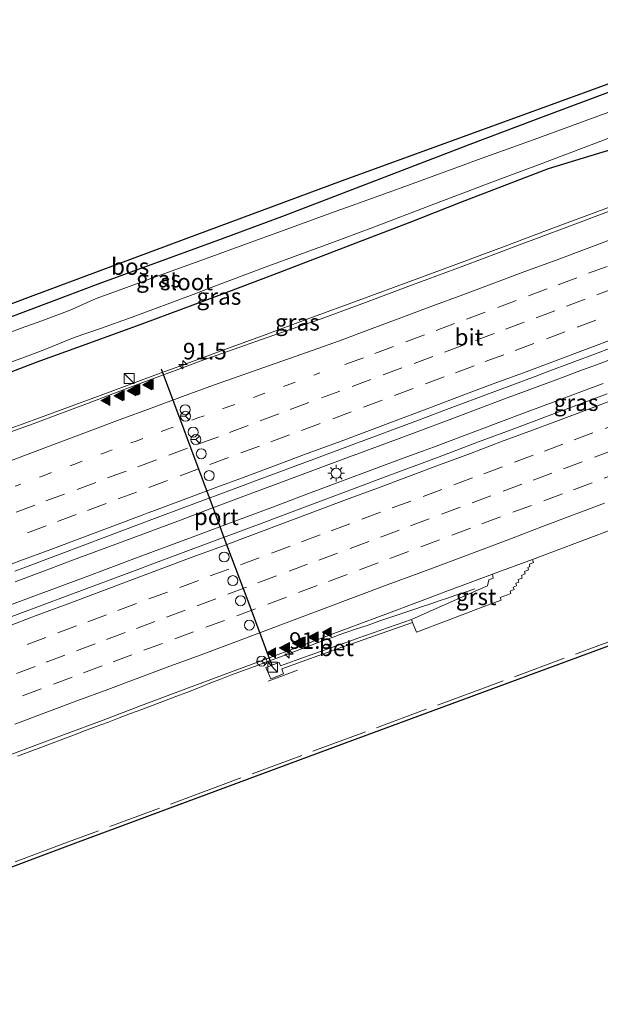
# Model space of a CAD drawing. Units: metres. Extents: x 200000 to 210015, y 462500 to 468753.
# Drawn here: x 201906 to 201994, y 468601 to 468750 of the extents above; entities that cross this region are included whole.
import ezdxf
from ezdxf.enums import TextEntityAlignment as Align

# ---------------------------------------------------------------- set-up
doc = ezdxf.new("R2010")
doc.units = ezdxf.units.M
for name, pattern in [('IE-TERREINAFSCHEIDING', [10, 8, -2]), ('VW-1-3_STREEP', [4, 1, -3]), ('VW-3-9_STREEP', [12, 3, -9])]:
    doc.linetypes.add(name, pattern=pattern)
doc.layers.get('0').update_dxf_attribs({"lineweight": 25})
for name, color, linetype, lineweight in [('B-ME-AM-KILOMETR-S-B1', 7, 'Continuous', 18), ('B-ME-BV-GELEIDECONSTRUCTIE-GELEIDERAIL-L-B1', 213, 'BV-GELEIDERAIL', 18), ('B-ME-GR-BOS-GV-B6', 10, 'Continuous', 25), ('B-ME-GW-INSTEEKWATERGANG-L-B1', 10, 'Continuous', 25), ('B-ME-IE-GRASLAND-GV-B6', 93, 'Continuous', 18), ('B-ME-IE-INRICHTINGSELEMENT-S-B1', 253, 'Continuous', 18), ('B-ME-IE-MEUBILAIR_WEGMEUBILAIR-LICHTMAST-S-B1', 8, 'Continuous', 18), ('B-ME-IE-TERREINAFSCHEIDING-RASTERHEKWERK-L-B1', 8, 'IE-TERREINAFSCHEIDING', 18), ('B-ME-KG-KADASTRAAL-OPNAMEDTMGRENS-L-B1', 10, 'Continuous', 25), ('B-ME-KW-LEUNING-L-B1', 8, 'Continuous', 18), ('B-ME-OG-WATER-GV-B6', 153, 'Continuous', 18), ('B-ME-VH-VERH_SOORT-BETON-OVERIG-GV-B6', 8, 'IE-TERREINAFSCHEIDING-NATUURLIJK-HOUTWAL', 18), ('B-ME-VH-VERH_SOORT-BITUMEN-GV-B6', 8, 'IE-TERREINAFSCHEIDING-NATUURLIJK-HOUTWAL', 18), ('B-ME-VH-VERH_SOORT-GV-B6', 8, 'Continuous', 18), ('B-ME-VW-DRIP-S-B1', 8, 'Continuous', 18), ('B-ME-VW-MARKERING-13STREEP-045-L-B1', 255, 'VW-1-3_STREEP', 18), ('B-ME-VW-MARKERING-39STREEP-015-L-B1', 255, 'VW-3-9_STREEP', 18), ('B-ME-VW-MARKERING-STREEP-015-L-B1', 7, 'Continuous', 18), ('B-ME-VW-MARKERING-VLAKMARK-S-B1', 7, 'Continuous', 18), ('B-ME-VW-MEUBILAIR_WEGMEUBILAIR-RONA-S-B1', 8, 'Continuous', 18), ('B-ME-VW-PORTAAL-L-B1', 10, 'Continuous', 25)]:
    doc.layers.add(name, color=color, linetype=linetype, lineweight=lineweight)
doc.styles.add('NLCS-ISO', font='NLCS-ISO.TTF')
doc.linetypes.add('BV-GELEIDERAIL', pattern='A,10,-3,[108,NLCS.SHX,S=1,R=0,X=0,Y=0],-3', length=16)
doc.linetypes.add('IE-TERREINAFSCHEIDING-NATUURLIJK-HOUTWAL', pattern='A,7,-1.5,[67,NLCS.SHX,S=0.75,R=45,X=0,Y=0],-1.5,7,-1.5,[70,NLCS.SHX,S=0.75,R=0,X=0,Y=0],-1.5', length=20)

# ---------------------------------------------------------------- blocks, each defined once
blk = doc.blocks.new('kast')
blk.add_line((-0.75, -0.75), (0.75, 0.75))
blk.add_lwpolyline([(-0.75, 0.75), (0.75, 0.75), (0.75, -0.75), (-0.75, -0.75)], close=True)
blk = doc.blocks.new('dtb')
blk.add_circle((0, 0), 0.75)
blk = doc.blocks.new('wegwijzer')
for q in [(-0.53, -0.53), (0, 0.75), (0.53, -0.53)]:
    blk.add_line((0, 0), q)
blk.add_circle((0, 0), 0.75)
blk = doc.blocks.new('hecto')
for p, q in [((0, 0.625), (-0.625, 0)), ((0, -0.625), (0, 0.625)), ((-0.625, 0), (0.625, 0)), ((0.625, 0), (0, -0.625))]:
    blk.add_line(p, q)
blk = doc.blocks.new('verfsymbol')
for color in [252, 253]:
    blk.add_hatch(color=color).paths.add_polyline_path([(0.75, -0.625), (0, 0.75), (-0.75, -0.625)])
blk.add_lwpolyline([(0.75, -0.625), (0, 0.75), (-0.75, -0.625)], close=True)
blk = doc.blocks.new('lantaarnpaal')
for p, q in [((-0.75, 0), (-1.25, 0)), ((-0.88, 0.88), (-0.53, 0.53)), ((0, 0.75), (0, 1.25)), ((0.53, 0.53), (0.88, 0.88)), ((0.75, 0), (1.25, 0)), ((-0.53, -0.53), (-0.88, -0.88)), ((0, -0.75), (0, -1.25)), ((0.53, -0.53), (0.88, -0.88))]:
    blk.add_line(p, q)
blk.add_circle((0, 0), 0.75)

msp = doc.modelspace()

# ---------------------------------------------------------------- linework, layer by layer
at = {"layer": 'B-ME-BV-GELEIDECONSTRUCTIE-GELEIDERAIL-L-B1'}
for points in [[(201903.0198, 468687.7765, 7.8452), (201908.0188, 468689.5935, 7.8552), (201914.3176, 468691.9028, 7.859), (201919.2522, 468693.7239, 7.8508), (201926.801, 468696.5232, 7.8582), (201930.6941, 468697.9568, 7.8525), (201936.7831, 468700.1902, 7.8425), (201942.9958, 468702.4871, 7.843), (201949.2219, 468704.7732, 7.844), (201958.0198, 468708.0051, 7.8329), (201964.3069, 468710.3171, 7.8372), (201971.7542, 468713.0852, 7.8423), (201979.22, 468715.8621, 7.8428), (201985.4509, 468718.1921, 7.8504), (201991.6921, 468720.5261, 7.8552), (201996.7068, 468722.3962, 7.8545), (202000.4749, 468723.7751, 7.8538), (202001.9937, 468724.2934, 7.8559), (202002.2644, 468724.378, 7.8263)], [(201905.2952, 468665.22, 8.2742), (201909.7296, 468666.8762, 8.2692), (201913.9768, 468668.4625, 8.2392), (201921.469, 468671.2668, 8.2327), (201930.239, 468674.532, 8.238), (201934.5812, 468676.157, 8.2559), (201938.9949, 468677.8088, 8.2487), (201946.4612, 468680.5891, 8.2649), (201955.196, 468683.8533, 8.2497), (201957.256, 468684.6217, 8.2575), (201962.823, 468686.6983, 8.2441), (201970.3601, 468689.511, 8.2571), (201979.5394, 468692.9432, 8.2412), (201980.2209, 468693.198, 8.24), (201987.7092, 468695.9988, 8.2499), (201990.7493, 468697.1313, 8.251), (201992.58, 468697.8133, 8.2272), (201996.4529, 468699.2561, 8.2522)], [(201993.9938, 468695.1341, 8.2397), (201987.2808, 468692.6184, 8.219), (201982.1494, 468690.6904, 8.22), (201975.2084, 468688.0923, 8.2172), (201968.395, 468685.5485, 8.2243), (201966.7239, 468684.9249, 8.2199), (201963.8432, 468683.8498, 8.2229), (201954.6618, 468680.4233, 8.2327), (201949.5627, 468678.5168, 8.2391), (201944.4344, 468676.5933, 8.2314), (201938.5892, 468674.4132, 8.2377), (201932.4259, 468672.1145, 8.2443), (201923.9941, 468668.9698, 8.2534), (201915.4473, 468665.7778, 8.2592), (201907.7248, 468662.8914, 8.2554), (201901.7686, 468660.6665, 8.2532)], [(201905.6899, 468638.9315, 7.8578), (201907.4316, 468639.5868, 7.8566), (201909.1701, 468640.2367, 7.8552), (201910.8692, 468640.8738, 7.8523), (201912.4917, 468641.4841, 7.8458), (201914.1023, 468642.0949, 7.8452), (201915.791, 468642.736, 7.849), (201917.5133, 468643.3759, 7.855), (201919.2321, 468644.0222, 7.8533), (201920.9944, 468644.6855, 7.8457), (201922.73, 468645.3352, 7.8493), (201924.4132, 468645.9635, 7.8535), (201926.1177, 468646.601, 7.8527), (201927.8405, 468647.2491, 7.858), (201929.5588, 468647.8957, 7.8581), (201931.2242, 468648.5373, 7.8554), (201932.8388, 468649.1745, 7.8557), (201934.5678, 468649.8683, 7.8566), (201935.4941, 468650.2292, 7.8574), (201936.1799, 468650.4965, 7.858), (201937.9599, 468651.1657, 7.8566), (201939.75, 468651.8263, 7.8531), (201941.4203, 468652.4455, 7.8494), (201943.1089, 468653.0779, 7.8448), (201944.7983, 468653.7097, 7.8394), (201946.5449, 468654.3696, 7.8361), (201948.227, 468655.0111, 7.8366), (201949.8508, 468655.617, 7.8448), (201951.5557, 468656.2524, 7.8416), (201953.2883, 468656.8845, 7.84), (201954.1694, 468657.2009, 7.8269), (201955.0093, 468657.5025, 7.8022), (201956.7705, 468658.1085, 7.7246), (201958.5282, 468658.7018, 7.65), (201960.1675, 468659.2602, 7.5784), (201961.8194, 468659.8309, 7.5079), (201963.6194, 468660.4476, 7.424), (201965.2902, 468661.0004, 7.3473), (201966.9209, 468661.5632, 7.2754), (201967.988, 468661.8889, 7.241), (201969.263, 468662.3383, 7.2052), (201970.5198, 468662.7585, 7.1493), (201971.7698, 468663.1858, 7.0995), (201973.009, 468663.6071, 7.047), (201974.6557, 468664.1511, 6.9818)]]:
    msp.add_polyline3d(points, dxfattribs=at)
at = {"layer": 'B-ME-GR-BOS-GV-B6'}
for points in [[(201863.906, 468691.7492, 6.3778), (201907.6492, 468708.2755, 6.3292), (201931.1016, 468716.9954, 6.3576), (201954.554, 468725.7153, 6.386), (201982.8705, 468736.0178, 6.1717), (202011.1871, 468746.3202, 5.9573), (202021.0348, 468750, 5.9587), (202025.8229, 468750, 5.6311)], [(202025.8229, 468750, 5.6311), (202021.1691, 468748.2651, 5.6257), (202020.9939, 468748.217, 5.6282), (202011.4031, 468745.2581, 5.5001), (201983.3191, 468734.7668, 5.8289), (201973.9109, 468731.155, 5.803), (201945.886, 468720.405, 5.7551), (201936.5242, 468716.9319, 5.8611), (201917.9348, 468710.1448, 5.8145), (201899.2164, 468703.1435, 5.8911)]]:
    msp.add_polyline3d(points, dxfattribs=at)
at = {"layer": 'B-ME-GW-INSTEEKWATERGANG-L-B1'}
for points in [[(202025.8229, 468750, 5.6311), (202021.1691, 468748.2651, 5.6257), (202020.9939, 468748.217, 5.6282), (202011.4031, 468745.2581, 5.5001), (201983.3191, 468734.7668, 5.8289), (201973.9109, 468731.155, 5.803), (201945.886, 468720.405, 5.7551), (201936.5242, 468716.9319, 5.8611), (201917.9348, 468710.1448, 5.8145), (201899.2164, 468703.1435, 5.8911), (201886.938, 468698.5487, 5.9167), (201870.9182, 468692.4451, 5.9329), (201861.6809, 468689.1724, 5.8906), (201852.3752, 468685.6218, 5.8674), (201852.2078, 468685.5579, 5.8669), (201842.2578, 468682.016, 5.9348), (201824.01, 468675.1311, 6.121), (201820.6805, 468673.9318, 6.0914)], [(201823.6621, 468666.5016, 6.19), (201830.7332, 468669.1783, 6.2527), (201843.3265, 468673.9405, 6.0996), (201852.8718, 468677.5389, 6.1079), (201859.0317, 468679.725, 6.1223), (201867.9173, 468682.9647, 6.264), (201876.0862, 468686.0707, 6.1419), (201886.5174, 468689.9814, 6.2189), (201893.7344, 468692.651, 6.2612), (201901.3924, 468695.647, 6.1965), (201908.6333, 468698.396, 6.0807), (201916.0258, 468701.0574, 6.2374), (201924.7338, 468704.2161, 6.27), (201936.0764, 468708.4689, 6.0545), (201945.2525, 468711.9094, 6.1001), (201956.7249, 468716.3205, 6.0893), (201964.864, 468719.4825, 6.1542), (201972.546, 468722.4669, 5.961), (201985.7376, 468727.5421, 5.9674), (201992.176, 468729.5091, 5.9839), (202005.6648, 468733.601, 5.4546), (202018.3447, 468738.3442, 6.2447), (202033.2439, 468743.7698, 6.303), (202049.0034, 468750, 6.2024)]]:
    msp.add_polyline3d(points, dxfattribs=at)
at = {"layer": 'B-ME-IE-GRASLAND-GV-B6'}
for points in [[(201899.2164, 468703.1435, 5.8911), (201917.9348, 468710.1448, 5.8145), (201936.5242, 468716.9319, 5.8611), (201945.886, 468720.405, 5.7551), (201973.9109, 468731.155, 5.803), (201983.3191, 468734.7668, 5.8289), (202011.4031, 468745.2581, 5.5001), (202020.9939, 468748.217, 5.6282), (202021.1691, 468748.2651, 5.6257), (202025.8229, 468750, 5.6311), (202033.1969, 468750, 4.8427)], [(202049.0034, 468750, 6.2024), (202033.2439, 468743.7698, 6.303), (202018.3447, 468738.3442, 6.2447), (202005.6648, 468733.601, 5.4546), (201992.176, 468729.5091, 5.9839), (201985.7376, 468727.5421, 5.9674), (201972.546, 468722.4669, 5.961), (201964.864, 468719.4825, 6.1542), (201956.7249, 468716.3205, 6.0893), (201945.2525, 468711.9094, 6.1001), (201936.0764, 468708.4689, 6.0545), (201924.7338, 468704.2161, 6.27), (201916.0258, 468701.0574, 6.2374), (201908.6333, 468698.396, 6.0807), (201901.3924, 468695.647, 6.1965)], [(201901.3924, 468695.647, 6.1965), (201908.6333, 468698.396, 6.0807), (201916.0258, 468701.0574, 6.2374), (201924.7338, 468704.2161, 6.27), (201936.0764, 468708.4689, 6.0545), (201945.2525, 468711.9094, 6.1001), (201956.7249, 468716.3205, 6.0893), (201964.864, 468719.4825, 6.1542), (201972.546, 468722.4669, 5.961), (201985.7376, 468727.5421, 5.9674), (201992.176, 468729.5091, 5.9839), (202005.6648, 468733.601, 5.4546), (202018.3447, 468738.3442, 6.2447), (202033.2439, 468743.7698, 6.303), (202049.0034, 468750, 6.2024), (202072.0956, 468750, 7.0563)], [(202033.1969, 468750, 4.8427), (202030.9255, 468749.174, 4.8369), (202021.7155, 468745.8249, 4.8391), (202020.126, 468745.2468, 4.8395), (202010.9161, 468741.8977, 4.8418), (202001.7061, 468738.5485, 4.844), (202001.047, 468738.3088, 4.8441), (201992.7833, 468735.3037, 4.8461), (201983.5733, 468731.9545, 4.8484), (201974.3634, 468728.6054, 4.8506), (201973.8405, 468728.4152, 4.8507), (201964.6306, 468725.0661, 4.8529), (201955.4206, 468721.7169, 4.8552), (201954.1355, 468721.2495, 4.8555), (201944.9255, 468717.9004, 4.8577), (201940.7367, 468716.3771, 4.8587), (201933.8931, 468713.8884, 4.8604), (201928.8626, 468712.0591, 4.8616), (201920.0507, 468708.8547, 4.8637), (201917.5253, 468707.9258, 4.899), (201913.6222, 468706.209, 4.8867), (201909.1662, 468704.5447, 4.8695), (201906.2297, 468703.4565, 4.8744), (201902.4681, 468702.0913, 4.8863)], [(201903.1075, 468697.7972, 4.8863), (201906.8691, 468699.1624, 4.8744), (201909.8056, 468700.2506, 4.8695), (201914.2014, 468702.0517, 4.8867), (201918.1647, 468703.4262, 4.899), (201922.9697, 468705.1206, 4.8319), (201932.1435, 468708.5674, 4.8334), (201934.4642, 468709.4394, 4.8338), (201943.5685, 468712.8601, 4.8354), (201952.7586, 468716.2634, 4.8564), (201959.2818, 468718.6792, 4.8713), (201968.4459, 468722.1518, 4.8615), (201977.61, 468725.6244, 4.8518), (201984.4884, 468728.2309, 4.8444), (201993.6524, 468731.7036, 4.8347), (201995.0481, 468732.2324, 4.8332), (202004.2202, 468735.6839, 4.8551), (202012.5029, 468738.8008, 4.8749), (202021.6754, 468742.2512, 4.8822), (202029.8091, 468745.3109, 4.8888), (202038.9816, 468748.7613, 4.8962), (202042.2745, 468750, 4.8989), (202049.0034, 468750, 6.2024)], [(201995.2193, 468721.2058, 7.0754), (201988.5225, 468718.7016, 7.0821), (201980.9844, 468715.8867, 7.0873), (201975.6492, 468713.8863, 7.0778), (201972.9673, 468712.8808, 7.0907), (201967.5421, 468710.852, 7.0825), (201964.3062, 468709.6418, 7.0847), (201958.1294, 468707.3337, 7.0762), (201954.7554, 468706.0902, 7.0826), (201951.4776, 468704.9044, 7.0875), (201946.7891, 468703.2627, 7.078), (201942.3101, 468701.6931, 7.0648), (201938.3345, 468700.2911, 7.0579), (201933.7852, 468698.6769, 7.0689), (201930.5342, 468697.4984, 7.0699), (201928.11, 468696.598, 7.0762), (201924.9922, 468695.4297, 7.0847), (201920.3151, 468693.6722, 7.0788), (201916.2003, 468692.129, 7.0821), (201912.2916, 468690.6672, 7.0804), (201908.0054, 468689.0642, 7.0814), (201904.6692, 468687.822, 7.0804)], [(201905.2512, 468666.8192, 7.5691), (201913.1392, 468669.7769, 7.5691), (201916.4809, 468671.0454, 7.5547), (201918.3411, 468671.7515, 7.5654), (201926.7464, 468674.9047, 7.5573), (201930.5149, 468676.3185, 7.5652), (201939.6992, 468679.7374, 7.5692), (201941.5818, 468680.4382, 7.5701), (201950.7615, 468683.8693, 7.5707), (201956.5598, 468686.0365, 7.571), (201965.7386, 468689.4701, 7.5594), (201967.6112, 468690.1705, 7.5571), (201969.9421, 468691.0425, 7.5541), (201974.5559, 468692.768, 7.5611), (201983.735, 468696.2009, 7.5585), (201985.5632, 468696.8846, 7.558), (201993.0739, 468699.7054, 7.5481), (201998.6682, 468701.8064, 7.5559)], [(201994.6199, 468693.5751, 7.5334), (201985.4418, 468690.1397, 7.53), (201980.513, 468688.2948, 7.5197), (201975.2079, 468686.3091, 7.522), (201969.017, 468683.9786, 7.5221), (201961.6679, 468681.2307, 7.5286), (201956.6029, 468679.3293, 7.5231), (201949.3656, 468676.6166, 7.5311), (201942.0189, 468673.861, 7.5327), (201941.0602, 468673.5026, 7.5338), (201931.8807, 468670.0708, 7.5444), (201926.8869, 468668.2107, 7.5501), (201922.5956, 468666.6043, 7.5506), (201915.7212, 468664.0375, 7.5452), (201910.1737, 468661.9734, 7.545), (201904.4286, 468659.8226, 7.5458)], [(202074.6513, 468685.1103, 5.301), (202036.334, 468670.9612, 5.778), (201994.3346, 468655.3515, 5.778), (201954.1337, 468640.5211, 5.778), (201914.4039, 468625.7912, 6.1616), (201874.183, 468610.695, 6.233), (201862.587, 468606.356, 6.115), (201849.752, 468601.495, 6.073), (201844.0636, 468615.6687, 7.0475)], [(201904.3961, 468639.0501, 7.0672), (201912.6119, 468642.1412, 7.0716), (201918.5851, 468644.3758, 7.0625), (201924.2237, 468646.4986, 7.0767), (201929.8351, 468648.6064, 7.0857), (201935.2291, 468650.6235, 7.0907), (201938.7301, 468651.9382, 7.0947), (201943.7599, 468653.8196, 7.0866), (201947.5299, 468655.2302, 7.0752), (201954.1969, 468657.7356, 7.0745), (201963.3788, 468661.1609, 7.0742), (201963.8868, 468661.3504, 7.0742), (201967.9158, 468662.8572, 7.0614), (201970.2594, 468663.7336, 7.0777), (201972.7472, 468664.6588, 7.0731), (201975.1345, 468665.5501, 7.0773), (201977.3012, 468666.3592, 7.0702), (201977.398, 468665.7582, 7.0257), (201976.7473, 468665.5155, 7.0298), (201976.5594, 468664.6131, 7.0174), (201975.501, 468664.1468, 7.016), (201966.5328, 468660.1957, 7.0036), (201965.0668, 468659.5498, 7.0015), (201957.0081, 468656.7078, 6.8878), (201955.6682, 468656.2324, 6.8805), (201954.464, 468655.8053, 6.8598), (201948.115, 468653.553, 6.7573), (201945.3198, 468652.5615, 6.7411), (201945.1053, 468653.0587, 6.79), (201943.1018, 468652.3019, 6.8036), (201943.8627, 468650.5851, 6.725), (201945.7889, 468651.3431, 6.7144), (201945.5198, 468652.0974, 6.7341), (201954.7505, 468655.387, 6.8459), (201955.926, 468655.8059, 6.8601), (201965.2484, 468659.0937, 6.9727), (201965.843, 468657.6008, 6.9578), (201970.6357, 468659.4219, 6.9847), (201975.767, 468661.3716, 6.9683), (201978.6228, 468662.4568, 6.9418), (201978.4845, 468662.8477, 6.9532), (201979.5862, 468663.2527, 6.9503), (201980.0899, 468663.4378, 6.968), (201979.946, 468663.8296, 6.9673), (201980.553, 468664.05, 6.9661), (201980.4428, 468664.4337, 6.9823), (201980.9451, 468664.6208, 6.9835), (201980.8271, 468665.0197, 6.9859), (201981.2783, 468665.176, 6.991), (201981.1667, 468665.5703, 6.995), (201981.7823, 468665.7873, 7.0008), (201981.6762, 468666.1796, 7.0099), (201982.2212, 468666.3966, 7.0105), (201982.1108, 468666.7598, 7.0261), (201982.7267, 468667.0384, 7.0181), (201982.6199, 468667.3742, 7.0376), (201982.9592, 468667.51, 7.0398), (201982.8653, 468667.8675, 7.0351), (201983.5045, 468668.1169, 7.0486), (201983.3132, 468668.6, 7.0619), (201985.8751, 468669.5537, 7.0614), (201991.7501, 468671.7568, 7.0617), (201998.6788, 468674.3571, 7.0676)]]:
    msp.add_polyline3d(points, dxfattribs=at)
at = {"layer": 'B-ME-IE-TERREINAFSCHEIDING-RASTERHEKWERK-L-B1'}
msp.add_polyline3d([(202074.6071, 468685.8244, 5.7882), (202065.4226, 468682.406, 5.8008), (202056.2381, 468678.9877, 5.8135), (202047.0537, 468675.5693, 5.8262), (202046.3681, 468675.3141, 5.8271), (202037.1836, 468671.8958, 5.8548), (202027.9992, 468668.4774, 5.8826), (202018.8147, 468665.059, 5.9103), (202015.6865, 468663.8947, 5.9198), (202006.4964, 468660.4924, 5.9903), (201997.3062, 468657.0901, 6.0608), (201988.116, 468653.6878, 6.1313), (201978.9258, 468650.2856, 6.2018), (201976.5114, 468649.3917, 6.2203), (201967.321, 468645.9894, 6.2407), (201958.1306, 468642.587, 6.2612), (201957.7285, 468642.4381, 6.2621), (201948.5382, 468639.0357, 6.3018), (201939.3478, 468635.6334, 6.3414), (201936.262, 468634.491, 6.3548), (201927.0748, 468631.0798, 6.3766), (201917.8877, 468627.6686, 6.3984), (201912.819, 468625.7867, 6.4104), (201903.6319, 468622.3755, 6.391)], dxfattribs=at)
at = {"layer": 'B-ME-KG-KADASTRAAL-OPNAMEDTMGRENS-L-B1'}
for points in [[(201820.1629, 468675.2228, 6.4265), (201863.906, 468691.7492, 6.3778), (201907.6492, 468708.2755, 6.3292), (201931.1016, 468716.9954, 6.3576), (201954.554, 468725.7153, 6.386), (201982.8705, 468736.0178, 6.1717), (202011.1871, 468746.3202, 5.9573), (202021.0348, 468750, 5.9587)], [(202194.2778, 468729.4427, 5.4463), (202168.9683, 468720.0329, 5.4), (202152.11, 468713.9398, 5.4), (202119.6444, 468701.7914, 5.301), (202074.6513, 468685.1103, 5.301), (202036.334, 468670.9612, 5.778), (201994.3346, 468655.3515, 5.778), (201954.1337, 468640.5211, 5.778), (201914.4039, 468625.7912, 6.1616), (201874.183, 468610.695, 6.233), (201862.587, 468606.356, 6.115), (201849.752, 468601.495, 6.073)]]:
    msp.add_polyline3d(points, dxfattribs=at)
at = {"layer": 'B-ME-KW-LEUNING-L-B1'}
msp.add_line((201947.8781, 468651.9119, 6.7514), (201943.4912, 468650.2184, 6.7454), dxfattribs=at)
at = {"layer": 'B-ME-OG-WATER-GV-B6'}
for points in [[(202042.2745, 468750, 4.8989), (202038.9816, 468748.7613, 4.8962), (202029.8091, 468745.3109, 4.8888), (202021.6754, 468742.2512, 4.8822), (202012.5029, 468738.8008, 4.8749), (202004.2202, 468735.6839, 4.8551), (201995.0481, 468732.2324, 4.8332), (201993.6524, 468731.7036, 4.8347), (201984.4884, 468728.2309, 4.8444), (201977.61, 468725.6244, 4.8518), (201968.4459, 468722.1518, 4.8615), (201959.2818, 468718.6792, 4.8713), (201952.7586, 468716.2634, 4.8564), (201943.5685, 468712.8601, 4.8354), (201934.4642, 468709.4394, 4.8338), (201932.1435, 468708.5674, 4.8334), (201922.9697, 468705.1206, 4.8319), (201918.1647, 468703.4262, 4.899), (201914.2014, 468702.0517, 4.8867), (201909.8056, 468700.2506, 4.8695), (201906.8691, 468699.1624, 4.8744), (201903.1075, 468697.7972, 4.8863)], [(201902.4681, 468702.0913, 4.8863), (201906.2297, 468703.4565, 4.8744), (201909.1662, 468704.5447, 4.8695), (201913.6222, 468706.209, 4.8867), (201917.5253, 468707.9258, 4.899), (201920.0507, 468708.8547, 4.8637), (201928.8626, 468712.0591, 4.8616), (201933.8931, 468713.8884, 4.8604), (201940.7367, 468716.3771, 4.8587), (201944.9255, 468717.9004, 4.8577), (201954.1355, 468721.2495, 4.8555), (201955.4206, 468721.7169, 4.8552), (201964.6306, 468725.0661, 4.8529), (201973.8405, 468728.4152, 4.8507), (201974.3634, 468728.6054, 4.8506), (201983.5733, 468731.9545, 4.8484), (201992.7833, 468735.3037, 4.8461), (202001.047, 468738.3088, 4.8441)]]:
    msp.add_polyline3d(points, dxfattribs=at)
at = {"layer": 'B-ME-VH-VERH_SOORT-BETON-OVERIG-GV-B6'}
msp.add_polyline3d([(201965.0668, 468659.5498, 7.0015), (201965.2484, 468659.0937, 6.9727), (201955.926, 468655.8059, 6.8601), (201954.7505, 468655.387, 6.8459), (201945.5198, 468652.0974, 6.7341), (201945.7889, 468651.3431, 6.7144), (201943.8627, 468650.5851, 6.725), (201943.1018, 468652.3019, 6.8036), (201945.1053, 468653.0587, 6.79), (201945.3198, 468652.5615, 6.7411), (201948.115, 468653.553, 6.7573), (201954.464, 468655.8053, 6.8598), (201955.6682, 468656.2324, 6.8805), (201957.0081, 468656.7078, 6.8878), (201965.0668, 468659.5498, 7.0015)], dxfattribs=at)
at = {"layer": 'B-ME-VH-VERH_SOORT-BITUMEN-GV-B6'}
for points in [[(201904.6692, 468687.822, 7.0804), (201908.0054, 468689.0642, 7.0814), (201912.2916, 468690.6672, 7.0804), (201916.2003, 468692.129, 7.0821), (201920.3151, 468693.6722, 7.0788), (201924.9922, 468695.4297, 7.0847), (201928.11, 468696.598, 7.0762), (201930.5342, 468697.4984, 7.0699), (201933.7852, 468698.6769, 7.0689), (201938.3345, 468700.2911, 7.0579), (201942.3101, 468701.6931, 7.0648), (201946.7891, 468703.2627, 7.078), (201951.4776, 468704.9044, 7.0875), (201954.7554, 468706.0902, 7.0826), (201958.1294, 468707.3337, 7.0762), (201964.3062, 468709.6418, 7.0847), (201967.5421, 468710.852, 7.0825), (201972.9673, 468712.8808, 7.0907), (201975.6492, 468713.8863, 7.0778), (201980.9844, 468715.8867, 7.0873), (201988.5225, 468718.7016, 7.0821), (201995.2193, 468721.2058, 7.0754)], [(201998.6682, 468701.8064, 7.5559), (201993.0739, 468699.7054, 7.5481), (201985.5632, 468696.8846, 7.558), (201983.735, 468696.2009, 7.5585), (201974.5559, 468692.768, 7.5611), (201969.9421, 468691.0425, 7.5541), (201967.6112, 468690.1705, 7.5571), (201965.7386, 468689.4701, 7.5594), (201956.5598, 468686.0365, 7.571), (201950.7615, 468683.8693, 7.5707), (201941.5818, 468680.4382, 7.5701), (201939.6992, 468679.7374, 7.5692), (201930.5149, 468676.3185, 7.5652), (201926.7464, 468674.9047, 7.5573), (201918.3411, 468671.7515, 7.5654), (201916.4809, 468671.0454, 7.5547), (201913.1392, 468669.7769, 7.5691), (201905.2512, 468666.8192, 7.5691)], [(201904.4286, 468659.8226, 7.5458), (201910.1737, 468661.9734, 7.545), (201915.7212, 468664.0375, 7.5452), (201922.5956, 468666.6043, 7.5506), (201926.8869, 468668.2107, 7.5501), (201931.8807, 468670.0708, 7.5444), (201941.0602, 468673.5026, 7.5338), (201942.0189, 468673.861, 7.5327), (201949.3656, 468676.6166, 7.5311), (201956.6029, 468679.3293, 7.5231), (201961.6679, 468681.2307, 7.5286), (201969.017, 468683.9786, 7.5221), (201975.2079, 468686.3091, 7.522), (201980.513, 468688.2948, 7.5197), (201985.4418, 468690.1397, 7.53), (201994.6199, 468693.5751, 7.5334)], [(201998.6788, 468674.3571, 7.0676), (201991.7501, 468671.7568, 7.0617), (201985.8751, 468669.5537, 7.0614), (201983.3132, 468668.6, 7.0619), (201979.606, 468667.2199, 7.0627), (201977.3012, 468666.3592, 7.0702), (201975.1345, 468665.5501, 7.0773), (201972.7472, 468664.6588, 7.0731), (201970.2594, 468663.7336, 7.0777), (201967.9158, 468662.8572, 7.0614), (201963.8868, 468661.3504, 7.0742), (201963.3788, 468661.1609, 7.0742), (201954.1969, 468657.7356, 7.0745), (201947.5299, 468655.2302, 7.0752), (201943.7599, 468653.8196, 7.0866), (201938.7301, 468651.9382, 7.0947), (201935.2291, 468650.6235, 7.0907), (201929.8351, 468648.6064, 7.0857), (201924.2237, 468646.4986, 7.0767), (201918.5851, 468644.3758, 7.0625), (201912.6119, 468642.1412, 7.0716), (201904.3961, 468639.0501, 7.0672)]]:
    msp.add_polyline3d(points, dxfattribs=at)
at = {"layer": 'B-ME-VH-VERH_SOORT-GV-B6'}
msp.add_polyline3d([(201983.3132, 468668.6, 7.0619), (201983.5045, 468668.1169, 7.0486), (201982.8653, 468667.8675, 7.0351), (201982.9592, 468667.51, 7.0398), (201982.6199, 468667.3742, 7.0376), (201982.7267, 468667.0384, 7.0181), (201982.1108, 468666.7598, 7.0261), (201982.2212, 468666.3966, 7.0105), (201981.6762, 468666.1796, 7.0099), (201981.7823, 468665.7873, 7.0008), (201981.1667, 468665.5703, 6.995), (201981.2783, 468665.176, 6.991), (201980.8271, 468665.0197, 6.9859), (201980.9451, 468664.6208, 6.9835), (201980.4428, 468664.4337, 6.9823), (201980.553, 468664.05, 6.9661), (201979.946, 468663.8296, 6.9673), (201980.0899, 468663.4378, 6.968), (201979.5862, 468663.2527, 6.9503), (201978.4845, 468662.8477, 6.9532), (201978.6228, 468662.4568, 6.9418), (201975.767, 468661.3716, 6.9683), (201970.6357, 468659.4219, 6.9847), (201965.843, 468657.6008, 6.9578), (201965.2484, 468659.0937, 6.9727), (201965.0668, 468659.5498, 7.0015), (201966.5328, 468660.1957, 7.0036), (201975.501, 468664.1468, 7.016), (201976.5594, 468664.6131, 7.0174), (201976.7473, 468665.5155, 7.0298), (201977.398, 468665.7582, 7.0257), (201977.3012, 468666.3592, 7.0702), (201979.606, 468667.2199, 7.0627), (201983.3132, 468668.6, 7.0619)], dxfattribs=at)
at = {"layer": 'B-ME-VW-MARKERING-13STREEP-045-L-B1'}
msp.add_polyline3d([(201951.283, 468696.749, 7.3588), (201946.725, 468695.0371, 7.3601), (201942.1757, 468693.3645, 7.3545), (201937.5467, 468691.6599, 7.3566), (201932.8855, 468689.9399, 7.3572), (201928.2917, 468688.2418, 7.3548), (201923.696, 468686.506, 7.3581), (201919.1729, 468684.8164, 7.3556), (201914.5446, 468683.0765, 7.3539), (201909.9205, 468681.3586, 7.353), (201905.3338, 468679.6568, 7.354)], dxfattribs=at)
at = {"layer": 'B-ME-VW-MARKERING-39STREEP-015-L-B1'}
for points in [[(201955.016, 468697.977, 7.3638), (201959.5621, 468699.6658, 7.3603), (201964.243, 468701.4234, 7.359), (201968.7891, 468703.1297, 7.3588), (201973.4016, 468704.856, 7.3576), (201978.0845, 468706.6083, 7.3571), (201982.723, 468708.3523, 7.3557), (201987.2192, 468710.033, 7.3577), (201991.8053, 468711.7492, 7.36), (201996.4421, 468713.4809, 7.3595)], [(201995.8634, 468709.5414, 7.4416), (201991.2893, 468707.8394, 7.4446), (201986.6821, 468706.1005, 7.446), (201982.0968, 468704.3677, 7.4484), (201977.5533, 468702.6703, 7.446), (201972.8664, 468700.9287, 7.4441), (201968.2914, 468699.2149, 7.4459), (201963.6301, 468697.4779, 7.4419), (201958.9439, 468695.7345, 7.4451), (201954.3011, 468693.9953, 7.4477), (201949.618, 468692.2435, 7.451), (201945.0924, 468690.5438, 7.4495), (201940.4607, 468688.7955, 7.4459), (201935.9701, 468687.1001, 7.4461), (201931.2905, 468685.3622, 7.442), (201926.6077, 468683.6096, 7.4421), (201922.0711, 468681.9223, 7.4422), (201917.4551, 468680.2045, 7.441), (201912.7701, 468678.4577, 7.4422), (201908.2653, 468676.7733, 7.4433), (201903.7647, 468675.1047, 7.4467)], [(201997.5537, 468706.428, 7.5334), (201992.8734, 468704.6688, 7.5358), (201988.2392, 468702.9272, 7.5371), (201983.5585, 468701.1691, 7.5368), (201979.0143, 468699.4705, 7.5365), (201974.5151, 468697.7978, 7.5348), (201970.0097, 468696.114, 7.5348), (201965.3526, 468694.3641, 7.5333), (201960.6717, 468692.6064, 7.5362), (201956.0112, 468690.8599, 7.54), (201951.3263, 468689.1129, 7.5411), (201946.6817, 468687.3739, 7.5386), (201942.1839, 468685.6976, 7.5335), (201937.4969, 468683.9563, 7.5316), (201932.9851, 468682.2614, 7.531), (201928.3022, 468680.5091, 7.5302), (201923.6375, 468678.7616, 7.5301), (201919.0258, 468677.0358, 7.5299), (201914.5299, 468675.3544, 7.5302), (201909.9833, 468673.6499, 7.5323), (201905.2997, 468671.8996, 7.5353)], [(201997.0957, 468689.4012, 7.4886), (201992.4314, 468687.6718, 7.4846), (201987.9368, 468685.9868, 7.4863), (201983.431, 468684.3, 7.4874), (201978.794, 468682.5692, 7.4865), (201974.2975, 468680.8894, 7.4888), (201969.6724, 468679.1525, 7.4916), (201964.9875, 468677.4056, 7.4942), (201960.4268, 468675.7125, 7.4972), (201955.7895, 468673.9807, 7.4964), (201951.2978, 468672.2883, 7.499), (201946.7841, 468670.5935, 7.5005), (201942.0982, 468668.8493, 7.5039), (201937.5398, 468667.1496, 7.5081), (201932.9516, 468665.4271, 7.511), (201928.2704, 468663.6702, 7.5158), (201923.5974, 468661.9348, 7.5145), (201919.1019, 468660.2524, 7.5147), (201914.5789, 468658.5592, 7.5172), (201909.9425, 468656.824, 7.5166), (201905.4461, 468655.1439, 7.5168)], [(201905.5043, 468651.4061, 7.4226), (201909.9997, 468653.0889, 7.421), (201914.5524, 468654.7947, 7.4239), (201919.0928, 468656.5, 7.4232), (201923.5885, 468658.182, 7.4253), (201928.1355, 468659.8857, 7.431), (201932.7494, 468661.6089, 7.4273), (201937.3929, 468663.3443, 7.4268), (201941.9341, 468665.0463, 7.4218), (201946.6169, 468666.7988, 7.42), (201951.134, 468668.498, 7.419), (201955.819, 468670.2447, 7.4164), (201960.3968, 468671.9526, 7.4159), (201964.9379, 468673.6538, 7.4126), (201969.621, 468675.4055, 7.4118), (201974.2605, 468677.1445, 7.411), (201978.9226, 468678.8802, 7.4073), (201983.4586, 468680.5693, 7.4093), (201988.0017, 468682.2688, 7.407), (201992.6864, 468684.0162, 7.4049), (201997.2598, 468685.7313, 7.4093)], [(201996.9507, 468681.8819, 7.3253), (201992.3382, 468680.1555, 7.3231), (201987.8415, 468678.4761, 7.3251), (201983.1973, 468676.751, 7.3253), (201978.5151, 468674.9967, 7.3257), (201973.9806, 468673.301, 7.3297), (201969.3222, 468671.556, 7.3288), (201964.6405, 468669.8005, 7.331), (201960.0511, 468668.0804, 7.3331), (201955.3682, 468666.3281, 7.3348), (201950.8688, 468664.6396, 7.3376), (201946.2323, 468662.9051, 7.3388), (201941.548, 468661.1565, 7.3423), (201936.8836, 468659.4067, 7.3435), (201932.1987, 468657.6598, 7.3453), (201927.5398, 468655.9292, 7.3461), (201922.9228, 468654.2158, 7.3395), (201918.4232, 468652.5444, 7.337), (201913.9112, 468650.8474, 7.3349), (201909.2324, 468649.0844, 7.336), (201904.5747, 468647.3318, 7.3408)]]:
    msp.add_polyline3d(points, dxfattribs=at)
at = {"layer": 'B-ME-VW-MARKERING-STREEP-015-L-B1'}
for points in [[(201996.2462, 468717.2607, 7.2672), (201991.5642, 468715.5077, 7.2689), (201986.8832, 468713.7537, 7.266), (201982.2002, 468712.0027, 7.2607), (201977.5162, 468710.2547, 7.2618), (201972.8262, 468708.5237, 7.2635), (201968.1422, 468706.7767, 7.2615), (201963.4562, 468705.0347, 7.2606), (201958.7792, 468703.2707, 7.2633), (201954.0942, 468701.5257, 7.2662), (201949.3782, 468699.8667, 7.2605), (201944.6652, 468698.1997, 7.2557), (201939.9492, 468696.5397, 7.2557), (201935.2312, 468694.8857, 7.2622), (201930.5342, 468693.1747, 7.2657), (201925.8482, 468691.4327, 7.2656), (201921.1652, 468689.6837, 7.2652), (201916.4832, 468687.9317, 7.265), (201911.8032, 468686.1727, 7.2624), (201907.1272, 468684.4027, 7.2585), (201902.4432, 468682.6557, 7.2559)], [(201996.013, 468702.0029, 7.6165), (201991.3273, 468700.2589, 7.6127), (201986.6443, 468698.5089, 7.6125), (201981.9613, 468696.7579, 7.6131), (201977.2783, 468695.0079, 7.6138), (201972.5979, 468693.2515, 7.6119), (201968.1017, 468691.571, 7.6121), (201963.4207, 468689.816, 7.6146), (201958.7389, 468688.0622, 7.6184), (201954.0607, 468686.298, 7.6191), (201949.3777, 468684.547, 7.6166), (201944.6947, 468682.797, 7.6182), (201940.0047, 468681.065, 7.6183), (201935.3194, 468679.3218, 7.6168), (201930.6346, 468677.5771, 7.6148), (201925.9504, 468675.8288, 7.6125), (201925.201, 468675.55, 7.6127), (201924.736, 468675.366, 7.6131), (201920.052, 468673.617, 7.6118), (201915.375, 468671.853, 7.6119), (201910.691, 468670.105, 7.6138), (201906.007, 468668.358, 7.6166), (201901.4176, 468666.6412, 7.6182)], [(201997.403, 468693.365, 7.579), (201992.723, 468691.615, 7.5739), (201988.044, 468689.863, 7.569), (201983.363, 468688.114, 7.5656), (201978.686, 468686.356, 7.5611), (201974.011, 468684.591, 7.5623), (201969.33, 468682.843, 7.5659), (201964.649, 468681.096, 7.5694), (201959.963, 468679.362, 7.5717), (201955.276, 468677.629, 7.5724), (201950.595, 468675.881, 7.5745), (201945.92, 468674.118, 7.5761), (201941.243, 468672.359, 7.5776), (201936.562, 468670.613, 7.5823), (201931.881, 468668.864, 7.5901), (201927.2, 468667.115, 7.5967), (201922.52, 468665.366, 7.5953), (201917.839, 468663.617, 7.5935), (201913.158, 468661.868, 7.5892), (201908.479, 468660.116, 7.5924), (201903.809, 468658.339, 7.5895)], [(201994.189, 468677.065, 7.2427), (201989.507, 468675.311, 7.2442), (201984.831, 468673.544, 7.2436), (201980.158, 468671.768, 7.2441), (201975.48, 468670.005, 7.2461), (201970.799, 468668.251, 7.2474), (201966.118, 468666.496, 7.2519), (201961.438, 468664.739, 7.2532), (201956.757, 468662.982, 7.2517), (201952.077, 468661.224, 7.2537), (201947.397, 468659.467, 7.2553), (201942.717, 468657.71, 7.2624), (201938.037, 468655.952, 7.2642), (201933.348, 468654.219, 7.2634), (201928.663, 468652.476, 7.2652), (201923.975, 468650.74, 7.2614), (201919.289, 468648.998, 7.2584), (201914.604, 468647.254, 7.2597), (201909.923, 468645.499, 7.2625), (201905.247, 468643.732, 7.2638)]]:
    msp.add_polyline3d(points, dxfattribs=at)
at = {"layer": 'B-ME-VW-PORTAAL-L-B1'}
msp.add_polyline3d([(201927.3216, 468697.3636, 15.9641), (201930.7446, 468688.1808, 15.9704), (201931.7477, 468685.4897, 15.9723), (201935.1566, 468676.3018, 16.0199), (201936.7864, 468671.909, 16.0426), (201940.24, 468662.738, 15.9664), (201943.6937, 468653.5671, 15.8901), (201944.0131, 468652.7189, 15.883)], dxfattribs=at)

# ---------------------------------------------------------------- block references
at = {"layer": 'B-ME-AM-KILOMETR-S-B1', "rotation": 90}
for p in [(201930.6081, 468697.9822, 8.2324), (201946.6301, 468654.324, 7.8392)]:
    msp.add_blockref('hecto', p, dxfattribs=at)
at = {"layer": 'B-ME-IE-INRICHTINGSELEMENT-S-B1', "rotation": 90}
for p in [(201922.5271, 468695.8919, 7.5242), (201944.153, 468652.351, 8.3921)]:
    msp.add_blockref('kast', p, dxfattribs=at)
at = {"layer": 'B-ME-IE-MEUBILAIR_WEGMEUBILAIR-LICHTMAST-S-B1', "rotation": 90}
msp.add_blockref('lantaarnpaal', (201953.733, 468681.601, 7.678), dxfattribs=at)
at = {"layer": 'B-ME-VW-DRIP-S-B1', "rotation": 90}
for p in [(201930.9525, 468691.1729, 14.3621), (201932.1484, 468687.8006, 14.3318), (201933.3789, 468684.5255, 14.3469), (201934.5749, 468681.2402, 14.3352), (201936.8335, 468668.9581, 16.1968), (201938.1417, 468665.3974, 16.228), (201939.303, 468662.359, 16.173), (201940.635, 468658.685, 16.169)]:
    msp.add_blockref('dtb', p, dxfattribs=at)
at = {"layer": 'B-ME-VW-MARKERING-VLAKMARK-S-B1', "rotation": 90}
for p in [(201925.2662, 468694.9144, 7.1811), (201925.4798, 468694.9974, 7.181), (201920.9232, 468693.2684, 7.1787), (201921.1225, 468693.3419, 7.179), (201922.9075, 468694.0356, 7.1812), (201923.1018, 468694.1162, 7.1806), (201923.2913, 468694.1816, 7.1807), (201923.5004, 468694.2511, 7.1812), (201918.9666, 468692.5435, 7.1767), (201952.3437, 468657.6444, 7.1657), (201947.8273, 468655.9723, 7.1709), (201947.9921, 468656.016, 7.1695), (201948.2, 468656.1086, 7.1705), (201948.4164, 468656.1782, 7.1694), (201950.2112, 468656.8567, 7.168), (201950.3989, 468656.9306, 7.1669), (201943.969, 468654.5166, 7.1734), (201945.8665, 468655.2357, 7.1726), (201946.0871, 468655.3119, 7.1722)]:
    msp.add_blockref('verfsymbol', p, dxfattribs=at)
at = {"layer": 'B-ME-VW-MEUBILAIR_WEGMEUBILAIR-RONA-S-B1', "rotation": 90}
for p in [(201931.0101, 468690.1848, 19.1369), (201932.57, 468686.67, 18.4495), (201942.5098, 468653.2539, 16.6111)]:
    msp.add_blockref('wegwijzer', p, dxfattribs=at)

# ---------------------------------------------------------------- texts
at = {"layer": 'B-ME-AM-KILOMETR-S-B1', "ltscale": 0.2, "style": 'NLCS-ISO'}
for p in [(201930.6081, 468697.9822, 8.2324), (201946.6301, 468654.324, 7.8392)]:
    msp.add_text('91.5', height=2.5, dxfattribs=at).set_placement(p, align=Align.BOTTOM_LEFT)
at = {"layer": 'B-ME-GR-BOS-GV-B6', "ltscale": 0.2, "style": 'NLCS-ISO'}
msp.add_text('bos', height=2.5, dxfattribs=at).set_placement((201922.6553, 468712.7711), align=Align.MIDDLE_CENTER)
at = {"layer": 'B-ME-IE-GRASLAND-GV-B6', "ltscale": 0.2, "style": 'NLCS-ISO'}
for p in [(201926.9387, 468710.8832), (201936.0426, 468708.2508), (201947.8789, 468704.3566), (201989.9147, 468692.245)]:
    msp.add_text('gras', height=2.5, dxfattribs=at).set_placement(p, align=Align.MIDDLE_CENTER)
at = {"layer": 'B-ME-OG-WATER-GV-B6', "ltscale": 0.2, "style": 'NLCS-ISO'}
msp.add_text('sloot', height=2.5, dxfattribs=at).set_placement((201931.1556, 468710.4456), align=Align.MIDDLE_CENTER)
at = {"layer": 'B-ME-VH-VERH_SOORT-BETON-OVERIG-GV-B6', "ltscale": 0.2, "style": 'NLCS-ISO'}
msp.add_text('bet', height=2.5, dxfattribs=at).set_placement((201953.7586, 468655.264), align=Align.MIDDLE_CENTER)
at = {"layer": 'B-ME-VH-VERH_SOORT-BITUMEN-GV-B6', "ltscale": 0.2, "style": 'NLCS-ISO'}
msp.add_text('bit', height=2.5, dxfattribs=at).set_placement((201973.7427, 468702.1125), align=Align.MIDDLE_CENTER)
at = {"layer": 'B-ME-VH-VERH_SOORT-GV-B6', "ltscale": 0.2, "style": 'NLCS-ISO'}
msp.add_text('grst', height=2.5, dxfattribs=at).set_placement((201974.8453, 468662.9547), align=Align.MIDDLE_CENTER)
at = {"layer": 'B-ME-VW-PORTAAL-L-B1', "ltscale": 0.2, "style": 'NLCS-ISO'}
msp.add_text('port', height=2.5, dxfattribs=at).set_placement((201935.6473, 468675.0337), align=Align.MIDDLE_CENTER)

doc.saveas('drawing.dxf')
